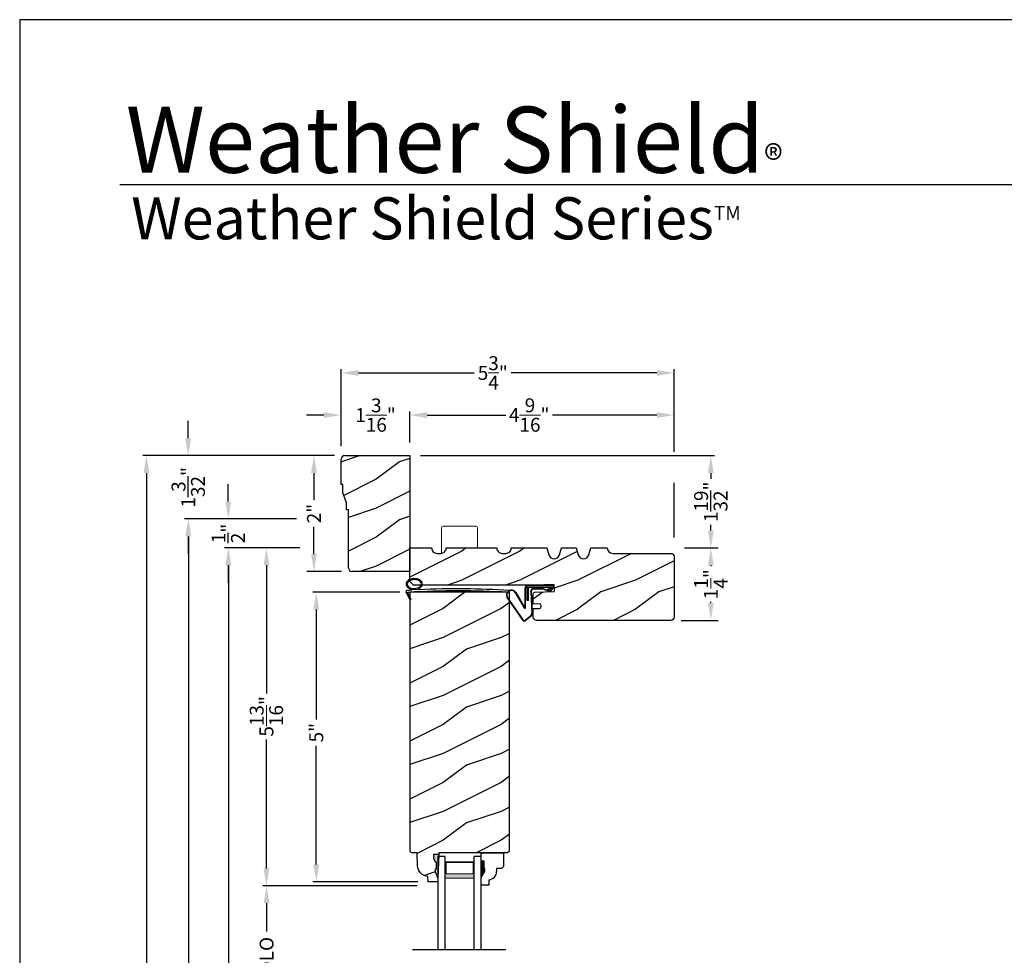
# Model space of a CAD drawing. Extents: x 0 to 68, y 0 to 44.
# Drawn here: x 34 to 51, y 27.8 to 44 of the extents above; entities that cross this region are included whole.
import ezdxf

# ---------------------------------------------------------------- set-up
doc = ezdxf.new("R2010")
doc.units = 0
doc.header["$LTSCALE"] = 2
doc.header["$MEASUREMENT"] = 0
doc.header["$PDMODE"] = 3
doc.layers.get('0').update_dxf_attribs({"linetype": 'CONTINUOUS'})
doc.layers.get('DEFPOINTS').update_dxf_attribs({"color": 3, "linetype": 'CONTINUOUS'})
doc.layers.add('Dim', color=7, linetype='CONTINUOUS')
doc.styles.add('Arial', font='arial.ttf')
doc.styles.get("Standard").update_dxf_attribs({"font": 'arial.ttf'})
doc.dimstyles.get("Standard").update_dxf_attribs({"dimtxt": 0.24, "dimasz": 0.3, "dimexe": 0.0625, "dimexo": 0.18, "dimgap": 0.09, "dimtad": 0, "dimdec": 4, "dimzin": 0, "dimdsep": 46, "dimlunit": 4, "dimtxsty": 'Standard', "dimcen": 0, "dimadec": 5, "dimazin": 0, "dimtfac": 1, "dimtdec": 4, "dimtofl": 0, "dimtmove": 0, "dimatfit": 3, "dimfxl": 1, "dimtolj": 1, "dimtzin": 0, "dimarcsym": 0})

# ---------------------------------------------------------------- blocks, each defined once
blk = doc.blocks.new('*D626')
at = {"layer": 'DEFPOINTS', "color": 0, "transparency": 16777216}
for p in [(40.742, 34.115), (39.121, 29.118), (41.054, 29.118)]:
    blk.add_point(p, dxfattribs=at)
at = {"layer": 'Dim', "color": 0, "lineweight": -2, "transparency": 16777216}
for p, q in [((40.562, 34.115), (39.059, 34.115)), ((40.874, 29.118), (39.059, 29.118))]:
    blk.add_line(p, q, dxfattribs=at)
at = {"layer": 'Dim', "color": 0, "transparency": 16777216}
for p, q in [((39.121, 33.815), (39.121, 31.919)), ((39.121, 29.418), (39.121, 31.463))]:
    blk.add_line(p, q, dxfattribs=at)
for points in [[(39.071, 33.815), (39.171, 33.815), (39.121, 34.115)], [(39.071, 29.418), (39.171, 29.418), (39.121, 29.118)]]:
    blk.add_solid(points, dxfattribs=at)
at = {"layer": 'Dim', "color": 0, "lineweight": 18, "transparency": 16777216, "insert": (39.121, 31.691), "char_height": 0.24, "attachment_point": 5, "rotation": 90}
blk.add_mtext('\\A1;5"', dxfattribs=at)
blk = doc.blocks.new('*D629')
at = {"layer": 'DEFPOINTS', "color": 0, "transparency": 16777216}
for p in [(40.738, 36.474), (45.301, 34.88), (45.933, 34.88)]:
    blk.add_point(p, dxfattribs=at)
at = {"layer": 'Dim', "color": 0, "lineweight": -2, "transparency": 16777216}
for p, q in [((40.918, 36.474), (45.995, 36.474)), ((45.933, 36.174), (45.933, 36.072)), ((45.933, 35.18), (45.933, 35.282)), ((45.481, 34.88), (45.995, 34.88))]:
    blk.add_line(p, q, dxfattribs=at)
at = {"layer": 'Dim', "color": 0, "transparency": 16777216}
for points in [[(45.883, 36.174), (45.983, 36.174), (45.933, 36.474)], [(45.883, 35.18), (45.983, 35.18), (45.933, 34.88)]]:
    blk.add_solid(points, dxfattribs=at)
at = {"layer": 'Dim', "color": 0, "transparency": 16777216, "insert": (45.933, 35.677), "char_height": 0.24, "attachment_point": 5, "rotation": 90}
blk.add_mtext('\\A1;1{\\H1.000000x;\\S19/32;}"', dxfattribs=at)
blk = doc.blocks.new('*D630')
at = {"layer": 'DEFPOINTS', "color": 0, "transparency": 16777216}
for p in [(45.301, 34.88), (45.238, 33.63), (45.933, 33.63)]:
    blk.add_point(p, dxfattribs=at)
at = {"layer": 'Dim', "color": 0, "lineweight": -2, "transparency": 16777216}
for p, q in [((45.481, 34.88), (46.058, 34.88)), ((45.418, 33.63), (46.058, 33.63))]:
    blk.add_line(p, q, dxfattribs=at)
at = {"layer": 'Dim', "color": 0, "transparency": 16777216}
for p, q in [((45.933, 34.58), (45.933, 34.563)), ((45.933, 33.93), (45.933, 33.947))]:
    blk.add_line(p, q, dxfattribs=at)
for points in [[(45.883, 34.58), (45.983, 34.58), (45.933, 34.88)], [(45.883, 33.93), (45.983, 33.93), (45.933, 33.63)]]:
    blk.add_solid(points, dxfattribs=at)
at = {"layer": 'Dim', "color": 0, "lineweight": 18, "transparency": 16777216, "insert": (45.933, 34.255), "char_height": 0.24, "attachment_point": 5, "rotation": 90}
blk.add_mtext('\\A1;1{\\H1.000000x;\\S1/4;}"', dxfattribs=at)
blk = doc.blocks.new('*D673')
at = {"layer": 'DEFPOINTS', "color": 0, "transparency": 16777216}
for p in [(40.738, 37.175), (40.738, 36.519), (45.301, 34.88)]:
    blk.add_point(p, dxfattribs=at)
at = {"layer": 'Dim', "color": 0, "lineweight": -2, "transparency": 16777216}
for p, q in [((40.738, 36.699), (40.738, 37.238)), ((45.301, 36.542), (45.301, 37.238)), ((45.301, 35.06), (45.301, 36.004))]:
    blk.add_line(p, q, dxfattribs=at)
at = {"layer": 'Dim', "color": 0, "transparency": 16777216}
for p, q in [((41.038, 37.175), (42.395, 37.175)), ((45.001, 37.175), (43.198, 37.175))]:
    blk.add_line(p, q, dxfattribs=at)
for points in [[(41.038, 37.225), (41.038, 37.125), (40.738, 37.175)], [(45.001, 37.225), (45.001, 37.125), (45.301, 37.175)]]:
    blk.add_solid(points, dxfattribs=at)
at = {"layer": 'Dim', "color": 0, "lineweight": 18, "transparency": 16777216, "insert": (42.797, 37.175), "char_height": 0.24, "attachment_point": 5}
blk.add_mtext('\\A1;4{\\H1.000000x;\\S9/16;}"', dxfattribs=at)
blk = doc.blocks.new('*D674')
at = {"layer": 'DEFPOINTS', "color": 0, "transparency": 16777216}
for p in [(39.55, 37.902), (39.55, 36.456), (45.301, 34.88)]:
    blk.add_point(p, dxfattribs=at)
at = {"layer": 'Dim', "color": 0, "lineweight": -2, "transparency": 16777216}
for p, q in [((39.55, 36.636), (39.55, 37.964)), ((45.301, 36.542), (45.301, 37.964)), ((45.301, 35.06), (45.301, 36.004))]:
    blk.add_line(p, q, dxfattribs=at)
at = {"layer": 'Dim', "color": 0, "transparency": 16777216}
for p, q in [((39.85, 37.902), (41.849, 37.902)), ((45.001, 37.902), (42.487, 37.902))]:
    blk.add_line(p, q, dxfattribs=at)
for points in [[(39.85, 37.952), (39.85, 37.852), (39.55, 37.902)], [(45.001, 37.952), (45.001, 37.852), (45.301, 37.902)]]:
    blk.add_solid(points, dxfattribs=at)
at = {"layer": 'Dim', "color": 0, "lineweight": 18, "transparency": 16777216, "insert": (42.168, 37.902), "char_height": 0.24, "attachment_point": 5}
blk.add_mtext('\\A1;5{\\H1.000000x;\\S3/4;}"', dxfattribs=at)
blk = doc.blocks.new('*D631')
at = {"layer": 'DEFPOINTS', "color": 0, "transparency": 16777216}
for p in [(39.55, 37.174), (39.55, 36.456), (40.738, 36.519)]:
    blk.add_point(p, dxfattribs=at)
at = {"layer": 'Dim', "color": 0, "lineweight": -2, "transparency": 16777216}
for p, q in [((39.55, 36.636), (39.55, 37.237)), ((40.738, 36.699), (40.738, 37.237))]:
    blk.add_line(p, q, dxfattribs=at)
at = {"layer": 'Dim', "color": 0, "transparency": 16777216}
for p, q in [((39.25, 37.174), (38.95, 37.174)), ((41.038, 37.174), (41.338, 37.174))]:
    blk.add_line(p, q, dxfattribs=at)
for points in [[(39.25, 37.224), (39.25, 37.124), (39.55, 37.174)], [(41.038, 37.224), (41.038, 37.124), (40.738, 37.174)]]:
    blk.add_solid(points, dxfattribs=at)
at = {"layer": 'Dim', "color": 0, "lineweight": 18, "transparency": 16777216, "insert": (40.144, 37.174), "char_height": 0.24, "attachment_point": 5}
blk.add_mtext('\\A1;1{\\H1.000000x;\\S3/16;}"', dxfattribs=at)
blk = doc.blocks.new('*D675')
at = {"layer": 'DEFPOINTS', "color": 0, "transparency": 16777216}
for p in [(38.961, 35.38), (36.913, 6.982), (39.561, 6.982)]:
    blk.add_point(p, dxfattribs=at)
at = {"layer": 'Dim', "color": 0, "lineweight": -2, "transparency": 16777216}
for p, q in [((38.781, 35.38), (37.321, 35.38)), ((39.381, 6.982), (36.85, 6.982))]:
    blk.add_line(p, q, dxfattribs=at)
at = {"layer": 'Dim', "color": 0, "transparency": 16777216}
for p, q in [((36.913, 35.08), (36.913, 23.378)), ((36.913, 7.282), (36.913, 18.984))]:
    blk.add_line(p, q, dxfattribs=at)
for points in [[(36.863, 35.08), (36.963, 35.08), (36.913, 35.38)], [(36.863, 7.282), (36.963, 7.282), (36.913, 6.982)]]:
    blk.add_solid(points, dxfattribs=at)
at = {"layer": 'Dim', "color": 0, "lineweight": 18, "transparency": 16777216, "insert": (36.913, 21.181), "char_height": 0.24, "attachment_point": 5, "rotation": 90}
blk.add_mtext('\\A1;ROUGH OPENING HEIGHT', dxfattribs=at)
blk = doc.blocks.new('*D632')
at = {"layer": 'DEFPOINTS', "color": 0, "transparency": 16777216}
for p in [(39.014, 34.88), (37.604, 6.982), (39.561, 6.982)]:
    blk.add_point(p, dxfattribs=at)
at = {"layer": 'Dim', "color": 0, "lineweight": -2, "transparency": 16777216}
for p, q in [((38.834, 34.88), (37.541, 34.88)), ((39.381, 6.982), (37.541, 6.982))]:
    blk.add_line(p, q, dxfattribs=at)
at = {"layer": 'Dim', "color": 0, "transparency": 16777216}
for p, q in [((37.604, 34.58), (37.604, 22.14)), ((37.604, 7.282), (37.604, 19.722))]:
    blk.add_line(p, q, dxfattribs=at)
for points in [[(37.554, 34.58), (37.654, 34.58), (37.604, 34.88)], [(37.554, 7.282), (37.654, 7.282), (37.604, 6.982)]]:
    blk.add_solid(points, dxfattribs=at)
at = {"layer": 'Dim', "color": 0, "lineweight": 18, "transparency": 16777216, "insert": (37.604, 20.931), "char_height": 0.24, "attachment_point": 5, "rotation": 90}
blk.add_mtext('\\A1;JAMB HEIGHT', dxfattribs=at)
blk = doc.blocks.new('*D633')
at = {"layer": 'DEFPOINTS', "color": 0, "transparency": 16777216}
for p in [(39.014, 34.88), (38.26, 29.048), (41.041, 29.048)]:
    blk.add_point(p, dxfattribs=at)
at = {"layer": 'Dim', "color": 0, "lineweight": -2, "transparency": 16777216}
for p, q in [((38.834, 34.88), (38.197, 34.88)), ((40.861, 29.048), (38.197, 29.048))]:
    blk.add_line(p, q, dxfattribs=at)
at = {"layer": 'Dim', "color": 0, "transparency": 16777216}
for p, q in [((38.26, 34.58), (38.26, 32.369)), ((38.26, 29.348), (38.26, 31.576))]:
    blk.add_line(p, q, dxfattribs=at)
for points in [[(38.21, 34.58), (38.31, 34.58), (38.26, 34.88)], [(38.21, 29.348), (38.31, 29.348), (38.26, 29.048)]]:
    blk.add_solid(points, dxfattribs=at)
at = {"layer": 'Dim', "color": 0, "lineweight": 18, "transparency": 16777216, "insert": (38.26, 31.973), "char_height": 0.24, "attachment_point": 5, "rotation": 90}
blk.add_mtext('\\A1;5{\\H1.000000x;\\S13/16;}"', dxfattribs=at)
blk = doc.blocks.new('*D635')
at = {"layer": 'DEFPOINTS', "color": 0, "transparency": 16777216}
for p in [(41.041, 29.048), (38.263, 26.636), (41.053, 26.636)]:
    blk.add_point(p, dxfattribs=at)
at = {"layer": 'Dim', "color": 0, "lineweight": -2, "transparency": 16777216}
for p, q in [((40.861, 29.048), (38.2, 29.048)), ((40.873, 26.636), (38.2, 26.636))]:
    blk.add_line(p, q, dxfattribs=at)
at = {"layer": 'Dim', "color": 0, "transparency": 16777216}
for p, q in [((38.263, 28.748), (38.263, 28.256)), ((38.263, 26.936), (38.263, 27.427))]:
    blk.add_line(p, q, dxfattribs=at)
for points in [[(38.213, 28.748), (38.313, 28.748), (38.263, 29.048)], [(38.213, 26.936), (38.313, 26.936), (38.263, 26.636)]]:
    blk.add_solid(points, dxfattribs=at)
at = {"layer": 'Dim', "color": 0, "lineweight": 18, "transparency": 16777216, "insert": (38.263, 27.842), "char_height": 0.24, "attachment_point": 5, "rotation": 90}
blk.add_mtext('\\A1;DLO', dxfattribs=at)
blk = doc.blocks.new('*D676')
at = {"layer": 'DEFPOINTS', "color": 0, "transparency": 16777216}
for p in [(39.613, 36.474), (39.081, 34.474), (39.738, 34.474)]:
    blk.add_point(p, dxfattribs=at)
at = {"layer": 'Dim', "color": 0, "lineweight": -2, "transparency": 16777216}
for p, q in [((39.433, 36.474), (38.956, 36.474)), ((39.558, 34.474), (38.956, 34.474))]:
    blk.add_line(p, q, dxfattribs=at)
at = {"layer": 'Dim', "color": 0, "transparency": 16777216}
for p, q in [((39.081, 36.174), (39.081, 35.704)), ((39.081, 34.774), (39.081, 35.244))]:
    blk.add_line(p, q, dxfattribs=at)
for points in [[(39.031, 36.174), (39.131, 36.174), (39.081, 36.474)], [(39.031, 34.774), (39.131, 34.774), (39.081, 34.474)]]:
    blk.add_solid(points, dxfattribs=at)
at = {"layer": 'Dim', "color": 0, "lineweight": 18, "transparency": 16777216, "insert": (39.081, 35.474), "char_height": 0.24, "attachment_point": 5, "rotation": 90}
blk.add_mtext('\\A1;2"', dxfattribs=at)
blk = doc.blocks.new('*D677')
at = {"layer": 'DEFPOINTS', "color": 0, "transparency": 16777216}
for p in [(37.601, 35.38), (38.961, 35.38), (39.014, 34.88)]:
    blk.add_point(p, dxfattribs=at)
at = {"layer": 'Dim', "color": 0, "lineweight": -2, "transparency": 16777216}
for p, q in [((37.601, 35.68), (37.601, 35.98)), ((38.781, 35.38), (37.539, 35.38)), ((38.834, 34.88), (37.539, 34.88)), ((37.601, 34.58), (37.601, 34.28))]:
    blk.add_line(p, q, dxfattribs=at)
at = {"layer": 'Dim', "color": 0, "transparency": 16777216}
for points in [[(37.551, 35.68), (37.651, 35.68), (37.601, 35.38)], [(37.551, 34.58), (37.651, 34.58), (37.601, 34.88)]]:
    blk.add_solid(points, dxfattribs=at)
at = {"layer": 'Dim', "color": 0, "transparency": 16777216, "insert": (37.601, 35.13), "char_height": 0.24, "attachment_point": 5, "rotation": 90}
blk.add_mtext('\\A1;{\\H1.000000x;\\S1/2;}"', dxfattribs=at)
blk = doc.blocks.new('*D678')
at = {"layer": 'DEFPOINTS', "color": 0, "transparency": 16777216}
for p in [(39.613, 36.474), (36.189, 6.982), (39.561, 6.982)]:
    blk.add_point(p, dxfattribs=at)
at = {"layer": 'Dim', "color": 0, "lineweight": -2, "transparency": 16777216}
for p, q in [((39.433, 36.474), (36.126, 36.474)), ((39.381, 6.982), (36.126, 6.982))]:
    blk.add_line(p, q, dxfattribs=at)
at = {"layer": 'Dim', "color": 0, "transparency": 16777216}
for p, q in [((36.189, 36.174), (36.189, 22.873)), ((36.189, 7.282), (36.189, 20.584))]:
    blk.add_line(p, q, dxfattribs=at)
for points in [[(36.139, 36.174), (36.239, 36.174), (36.189, 36.474)], [(36.139, 7.282), (36.239, 7.282), (36.189, 6.982)]]:
    blk.add_solid(points, dxfattribs=at)
at = {"layer": 'Dim', "color": 0, "lineweight": 18, "transparency": 16777216, "insert": (36.189, 21.728), "char_height": 0.24, "attachment_point": 5, "rotation": 90}
blk.add_mtext('\\A1;UNIT HEIGHT', dxfattribs=at)
blk = doc.blocks.new('*D679')
at = {"layer": 'DEFPOINTS', "color": 0, "transparency": 16777216}
for p in [(36.91, 36.474), (39.613, 36.474), (38.961, 35.38)]:
    blk.add_point(p, dxfattribs=at)
at = {"layer": 'Dim', "color": 0, "lineweight": -2, "transparency": 16777216}
for p, q in [((36.91, 36.774), (36.91, 37.074)), ((39.433, 36.474), (36.847, 36.474)), ((38.781, 35.38), (36.847, 35.38)), ((36.91, 35.08), (36.91, 34.78))]:
    blk.add_line(p, q, dxfattribs=at)
at = {"layer": 'Dim', "color": 0, "transparency": 16777216}
for points in [[(36.86, 36.774), (36.96, 36.774), (36.91, 36.474)], [(36.86, 35.08), (36.96, 35.08), (36.91, 35.38)]]:
    blk.add_solid(points, dxfattribs=at)
at = {"layer": 'Dim', "color": 0, "transparency": 16777216, "insert": (36.91, 35.927), "char_height": 0.24, "attachment_point": 5, "rotation": 90}
blk.add_mtext('\\A1;1{\\H1.000000x;\\S3/32;}"', dxfattribs=at)
blk = doc.blocks.new('A$C5107366A')
at = {"linetype": 'Continuous'}
for p, q in [((0.324, 0.24), (0.324, 0.575)), ((0.331, 0.24), (0.331, 0.575)), ((0.808, 0.608), (0.358, 0.608)), ((0.358, 0.358), (0.358, 0.608)), ((0.651, 0.615), (0.364, 0.615)), ((0.783, 0.583), (0.383, 0.583)), ((0.383, 0.358), (0.383, 0.583)), ((0.472, 0.562), (0.617, 0.562)), ((0.472, 0.555), (0.617, 0.555)), ((0.655, 0.623), (0.532, 0.623)), ((0.532, 0.623), (0.532, 0.615)), ((0.735, 0.515), (0.645, 0.546)), ((0.739, 0.521), (0.649, 0.552)), ((0.65, 0.615), (0.66, 0.608)), ((0.651, 0.615), (0.651, 0.608)), ((0.655, 0.623), (0.665, 0.615)), ((0.804, 0.615), (0.665, 0.615)), ((0.717, 0.549), (0.783, 0.583)), ((0.728, 0.539), (0.717, 0.549)), ((0.803, 0.577), (0.728, 0.539)), ((0.758, 0.525), (0.816, 0.589)), ((0.765, 0.521), (0.822, 0.586)), ((0.808, 0.591), (0.808, 0.593)), ((0.012, 0.404), (0.284, 0.01)), ((0.024, 0.399), (0.29, 0.015)), ((0.16, 0.496), (0.309, 0.236)), ((0.164, 0.473), (0.303, 0.23)), ((0.383, 0.358), (0.358, 0.358)), ((0.418, 0.505), (0.437, 0.135)), ((0.425, 0.505), (0.444, 0.132)), ((0.413, 0.083), (0.327, 0.015)), ((0.42, 0.08), (0.331, 0.01))]:
    blk.add_line(p, q, dxfattribs=at)
for centre, radius, start, end in [((0.087, 0.448), 0.0875, 33.7852, 210.2229), ((0.087, 0.448), 0.0805, 18.4153, 217.4992), ((0.364, 0.575), 0.04, 90, 180), ((0.364, 0.575), 0.033, 90, 180), ((0.472, 0.508), 0.0545, 90, 183.1403), ((0.472, 0.508), 0.0475, 90, 182.9999), ((0.617, 0.508), 0.0545, 53.4579, 90), ((0.617, 0.508), 0.0475, 53.4579, 90), ((0.747, 0.531), 0.02, 233.4579, 330.2549), ((0.747, 0.531), 0.013, 233.4579, 330.2549), ((0.793, 0.593), 0.015, 0, 90), ((0.788, 0.591), 0.02, 315.0003, 0.0003), ((0.804, 0.595), 0.02, 330.2549, 90.0008), ((0.804, 0.595), 0.013, 330.2549, 72.9254), ((0.316, 0.24), 0.0153, 216.5262, 0.7496), ((0.316, 0.24), 0.008, 209.7186, 0), ((0.308, 0.032), 0.032, 222.3798, 318.1374), ((0.308, 0.032), 0.025, 222.3798, 318.1374), ((0.374, 0.132), 0.0625, 308.0924, 2.9293), ((0.382, 0.129), 0.0625, 308.0859, 2.9293)]:
    blk.add_arc(centre, radius, start, end, dxfattribs=at)
blk = doc.blocks.new('A$C0E792742')
at = {"lineweight": 18}
h = blk.add_hatch(color=256, dxfattribs=at)
h.paths.add_polyline_path([(-0.424, 0.119), (-0.139, 0.119), (-0.139, 0.619), (-0.424, 0.619)])
h.paths.add_polyline_path([(-0.346, 0.603), (-0.151, 0.603), (-0.151, 0.134), (-0.346, 0.134)], flags=16)
at = {"linetype": 'Continuous'}
for p, q in [((-1.655, 1.182), (-1.655, -0.428)), ((-0.049, 0.744), (-1.655, 0.744)), ((-0.049, 0.619), (-0.049, 0.744)), ((-1.655, 0.619), (-0.049, 0.619)), ((-1.655, 0.119), (-0.049, 0.119)), ((-0.049, -0.006), (-0.049, 0.119)), ((-1.655, -0.006), (-0.049, -0.006))]:
    blk.add_line(p, q, dxfattribs=at)
at = {"lineweight": 18}
blk.add_lwpolyline([(-0.139, 0.619), (-0.139, 0.119), (-0.424, 0.119), (-0.424, 0.619), (-0.139, 0.619), (-0.424, 0.619)], dxfattribs=at)
blk.add_lwpolyline([(-0.151, 0.134), (-0.346, 0.134), (-0.346, 0.603), (-0.151, 0.603)], close=True, dxfattribs=at)
blk = doc.blocks.new('A$C261449FD')
h = blk.add_hatch(color=256)
h.dxf.hatch_style = 1
h.paths.add_polyline_path([(0.167, 0.336, 0.079721), (0.123, 0.354, 0.067345), (0.067, 0.36, 0.067345), (0.011, 0.35, 0.079721), (-0.032, 0.329, 0.107124), (-0.062, 0.295, 0.140092), (-0.07, 0.261, 0.140092), (-0.06, 0.227, 0.107124), (-0.027, 0.196, 0.079721), (0.018, 0.178, 0.00439), (0.021, 0.177, -0.227588), (0.025, 0.169), (0.149, 0.177, -0.234281), (0.151, 0.186), (0.16, 0.196, 0.024025), (0.172, 0.204, 0.107124), (0.203, 0.237, 0.140092), (0.211, 0.271, 0.140092), (0.2, 0.305, 0.107124)])
h.paths.add_polyline_path([(0.016, 0.333, -0.067345), (0.067, 0.342, -0.067345), (0.119, 0.337, -0.079721), (0.158, 0.321, -0.107124), (0.185, 0.295, -0.140092), (0.193, 0.271, -0.140092), (0.187, 0.246, -0.107124), (0.162, 0.218, -0.079721), (0.124, 0.199, -0.067345), (0.073, 0.19, -0.067345), (0.022, 0.195, -0.079721), (-0.017, 0.211, -0.107124), (-0.045, 0.238, -0.140092), (-0.052, 0.261, -0.140092), (-0.046, 0.286, -0.107124), (-0.021, 0.314, -0.079721)], flags=16)
h = blk.add_hatch(color=256)
h.dxf.hatch_style = 1
h.paths.add_polyline_path([(-0.037, 0.113, -0.561775), (-0.032, 0.12), (-0.071, 0.12, 0.02252), (-0.07, 0.118), (0, 0, 0.973766), (0.018, 0.01)])
for p, q in [((0.025, 0.169), (0.149, 0.177)), ((0.151, 0.186), (0.16, 0.196)), ((1.714, 0.165), (1.715, 0.185)), ((-0.071, 0.12), (-0.032, 0.12)), ((-0.07, 0.118), (0, 0)), ((0.018, 0.01), (-0.037, 0.113)), ((1.698, 0.151), (1.714, 0.165))]:
    blk.add_line(p, q)
for points in [[(0.16, 0.196, 0.024025), (0.172, 0.204, 0.107124), (0.203, 0.237, 0.140092), (0.211, 0.271, 0.140092), (0.2, 0.305, 0.107124), (0.167, 0.336, 0.079721), (0.123, 0.354, 0.067345), (0.067, 0.36, 0.067345), (0.011, 0.35, 0.079721), (-0.032, 0.329, 0.107124), (-0.062, 0.295, 0.140092), (-0.07, 0.261, 0.140092)], [(-0.07, 0.261, 0.140092), (-0.06, 0.227, 0.107124), (-0.027, 0.196, 0.079721), (0.018, 0.178, 0.00439), (0.021, 0.177, 0.067345)]]:
    blk.add_lwpolyline(points, format="xyb")
blk.add_lwpolyline([(-0.052, 0.261, 0.140092), (-0.045, 0.238, 0.107124), (-0.017, 0.211, 0.079721), (0.022, 0.195, 0.067345), (0.073, 0.19, 0.067345), (0.124, 0.199, 0.079721), (0.162, 0.218, 0.107124), (0.187, 0.246, 0.140092), (0.193, 0.271, 0.140092), (0.185, 0.295, 0.107124), (0.158, 0.321, 0.079721), (0.119, 0.337, 0.067345), (0.067, 0.342, 0.067345), (0.016, 0.333, 0.079721), (-0.021, 0.314, 0.107124), (-0.046, 0.286, 0.140092)], format="xyb", close=True)
for centre, radius, start, end in [((0.015, 0.169), 0.0102, 277.7424, 51.2859), ((0.159, 0.18), 0.0102, 140.2573, 272.6524), ((1.078, -13.841), 14.04, 87.4027, 93.7535), ((-0.045, 0.127), 0.0271, 97.4782, 201.0268), ((2.039, -28.408), 28.638, 94.0506, 94.1797), ((-0.032, 0.115), 0.0048, 91.6155, 206.4489), ((1.084, -13.793), 13.958, 87.4781, 94.5876), ((0.009, 0.005), 0.01, 210.7306, 27.6845)]:
    blk.add_arc(centre, radius, start, end)

msp = doc.modelspace()

# ---------------------------------------------------------------- hatches: boundary and pattern name
h = msp.add_hatch()
h.set_pattern_fill('WOOD2', color=256, pattern_type=2)
h.set_pattern_definition([(216.8699, (-221.44455, -46.63455), (2.99999992, 2.00000012), [0.5, -4.5]), (206.5651, (-220.84455, -46.93455), (-0.99999916, -1.0000013), [1.118034, -1.118034]), (198.4349, (-220.84455, -47.43455), (-2.00000043, -0.9999984), [0.632456, -2.529822])])
h.paths.add_polyline_path([(39.675345, 35.536542), (39.675345, 34.537042, 0.414213562), (39.738345, 34.474042), (40.737845, 34.474042), (40.737845, 36.474042), (39.613345, 36.474042, 0.414213562), (39.550345, 36.411042), (39.550345, 35.974042), (39.581595, 35.974042), (39.581595, 35.833417), (39.644095, 35.661542), (39.644095, 35.536542)])
h = msp.add_hatch()
h.set_pattern_fill('WOOD2', color=256, pattern_type=2)
h.set_pattern_definition([(216.8699, (-285.9677, 270.12077), (2.99999992, 2.00000012), [0.5, -4.5]), (206.5651, (-285.3677, 269.82077), (-0.99999916, -1.0000013), [1.118034, -1.118034]), (198.4349, (-285.3677, 269.32077), (-2.00000043, -0.9999984), [0.632456, -2.529822])])
edge = h.paths.add_edge_path()
edge.add_arc((45.238421, 34.724042), 0.0625, 0, 90, ccw=False)
edge.add_line((45.300921, 34.724042), (45.300921, 33.692542))
edge.add_arc((45.238421, 33.692542), 0.0625, -90, 0, ccw=False)
edge.add_line((45.238421, 33.630042), (42.925205, 33.630042))
edge.add_arc((42.925205, 33.692542), 0.0625, 180, 270, ccw=False)
edge.add_line((42.862705, 33.692542), (42.862705, 33.833501))
edge.add_line((42.862705, 33.833501), (42.973994, 33.837318))
edge.add_arc((42.972923, 33.868549), 0.03125, 271.9640922, 361.9640922)
edge.add_line((43.004155, 33.86962), (43.003619, 33.885238))
edge.add_arc((42.972387, 33.884167), 0.03125, 1.9640922, 91.9640922)
edge.add_line((42.971316, 33.915399), (42.862705, 33.911674))
edge.add_line((42.862705, 33.911674), (42.862705, 34.083627))
edge.add_arc((42.893955, 34.083627), 0.03125, 91.9277458, 180, ccw=False)
edge.add_line((42.892904, 34.114859), (43.231679, 34.126262))
edge.add_line((43.231679, 34.126262), (43.227461, 34.251585))
edge.add_line((43.227461, 34.251585), (42.877543, 34.239807))
edge.add_line((42.877543, 34.239807), (40.800328, 34.239807))
edge.add_line((40.800328, 34.239807), (40.737845, 34.301801))
edge.add_line((40.737845, 34.301801), (40.737845, 34.880042))
edge.add_line((40.737845, 34.880042), (41.112845, 34.880042))
edge.add_arc((41.206346, 34.8797), 0.093501, 179.7907957, 269.9997299)
edge.add_line((41.206345, 34.786199), (41.269345, 34.786199))
edge.add_arc((41.269345, 34.8797), 0.093501, 270.0002701, 360.2092043)
edge.add_line((41.362845, 34.880042), (42.237845, 34.880042))
edge.add_arc((42.331346, 34.8797), 0.093501, 179.7907957, 269.9997299)
edge.add_line((42.331345, 34.786199), (42.394345, 34.786199))
edge.add_arc((42.394345, 34.8797), 0.093501, 270.0002701, 360.2092043)
edge.add_line((42.487845, 34.880042), (43.102845, 34.880042))
edge.add_line((43.102845, 34.880042), (43.137845, 34.760042))
edge.add_arc((43.227845, 34.786292), 0.09375, 196.2602047, 343.7397953)
edge.add_line((43.317845, 34.760042), (43.352845, 34.880042))
edge.add_line((43.352845, 34.880042), (43.608845, 34.880042))
edge.add_line((43.608845, 34.880042), (43.643845, 34.760042))
edge.add_arc((43.733845, 34.786292), 0.09375, 196.2602047, 343.7397953)
edge.add_line((43.823845, 34.760042), (43.858845, 34.880042))
edge.add_line((43.858845, 34.880042), (44.144845, 34.880042))
edge.add_arc((44.238345, 34.880042), 0.0935, 180, 270)
edge.add_line((44.238345, 34.786542), (45.238421, 34.786542))
h = msp.add_hatch()
h.set_pattern_fill('WOOD2', color=256, pattern_type=2)
h.set_pattern_definition([(216.8699, (-224.28995, -46.86895), (2.99999992, 2.00000012), [0.5, -4.5]), (206.5651, (-223.68995, -47.16895), (-0.99999916, -1.0000013), [1.118034, -1.118034]), (198.4349, (-223.68995, -47.66895), (-2.00000043, -0.9999984), [0.632456, -2.529822])])
h.paths.add_polyline_path([(42.455521, 34.114906), (40.736771, 34.114906), (40.736771, 29.646958), (40.767414, 29.616315), (40.861415, 29.616315), (40.869257, 29.391751), (40.873746, 29.356963), (40.884619, 29.323615), (40.901498, 29.292866), (40.923795, 29.265789), (40.950734, 29.243325), (40.981377, 29.226255), (41.014658, 29.215174), (41.049417, 29.210469), (41.052706, 29.116307), (41.220042, 29.116307), (41.222242, 29.179311), (41.175241, 29.288312), (41.175241, 29.335312), (41.191241, 29.335312), (41.191241, 29.460313), (41.175241, 29.460313), (41.142555, 29.525875), (41.142555, 29.585313), (41.235337, 29.585313), (41.236429, 29.616574), (42.424293, 29.616574), (42.455521, 29.647803)])
at = {"linetype": 'Continuous'}
msp.add_hatch(color=256, dxfattribs=at).paths.add_polyline_path([(41.235337, 29.585313), (41.142555, 29.585313), (41.142555, 29.525875), (41.175241, 29.460313), (41.191241, 29.460313), (41.191241, 29.335312), (41.175241, 29.335312), (41.175241, 29.288312), (41.222242, 29.179311)])

# ---------------------------------------------------------------- linework, layer by layer
for p, q in [((66.63308, 41.150088), (35.72876, 41.150088)), ((41.970042, 29.616574), (42.352542, 29.616574)), ((41.970042, 29.460574), (41.970042, 29.616574)), ((41.970042, 29.455741), (41.970042, 29.611741)), ((42.352542, 29.616574), (42.352542, 29.379901)), ((42.017042, 29.473074), (41.970042, 29.473074)), ((42.017042, 29.348074), (42.017042, 29.473074)), ((41.970042, 29.191955), (42.033042, 29.301074)), ((42.033042, 29.348074), (42.017042, 29.348074)), ((42.033042, 29.301074), (42.033042, 29.348074)), ((42.320542, 29.347901), (42.234985, 29.347901)), ((42.234985, 29.347901), (42.234985, 29.293074)), ((42.352542, 29.379901), (42.320542, 29.347901)), ((41.970042, 29.059074), (41.970042, 29.191955)), ((42.100042, 29.153166), (42.100042, 29.059074)), ((42.100042, 29.059074), (41.970042, 29.059074))]:
    msp.add_line(p, q)
for p, q in [((39.550345, 35.974042), (39.550345, 36.411042)), ((39.613345, 36.474042), (40.737845, 36.474042)), ((40.737845, 36.474042), (40.737845, 34.474042)), ((39.581595, 35.974042), (39.550345, 35.974042)), ((39.581595, 35.833417), (39.581595, 35.974042)), ((39.644095, 35.661542), (39.581595, 35.833417)), ((39.644095, 35.536542), (39.644095, 35.661542)), ((39.675345, 35.536542), (39.644095, 35.536542)), ((39.675345, 34.537042), (39.675345, 35.536542)), ((40.737845, 34.474042), (39.738345, 34.474042)), ((40.736771, 34.114906), (40.736771, 29.646958)), ((42.455521, 34.114906), (40.736771, 34.114906)), ((42.455521, 29.645574), (42.455521, 34.114906)), ((40.767414, 29.616315), (40.736771, 29.646958)), ((40.861415, 29.616315), (40.767414, 29.616315)), ((40.869257, 29.391751), (40.861415, 29.616315)), ((41.235337, 29.585313), (41.142555, 29.585313)), ((41.142555, 29.585313), (41.142555, 29.525875)), ((41.235337, 29.585313), (41.222242, 29.179311)), ((41.236429, 29.616574), (41.235337, 29.585313)), ((42.424293, 29.616574), (41.236429, 29.616574)), ((42.455543, 29.647824), (42.424293, 29.616574)), ((41.142555, 29.525875), (41.175241, 29.460313)), ((41.175241, 29.460313), (41.191241, 29.460313)), ((41.191241, 29.460313), (41.191241, 29.335312)), ((41.175241, 29.335312), (41.175241, 29.288312)), ((41.191241, 29.335312), (41.175241, 29.335312)), ((41.175241, 29.288312), (41.222242, 29.179311)), ((41.052706, 29.116307), (41.049417, 29.210469)), ((41.220042, 29.116307), (41.052706, 29.116307)), ((41.222242, 29.179311), (41.220042, 29.116307))]:
    msp.add_line(p, q, dxfattribs=at)
at = {"linetype": 'Continuous', "lineweight": 18}
for p, q in [((41.280622, 34.786041), (41.280622, 35.223793)), ((41.874372, 35.255043), (41.311872, 35.255043)), ((41.905622, 34.880043), (41.905622, 35.223793))]:
    msp.add_line(p, q, dxfattribs=at)
msp.add_lwpolyline([(34.000009, 44.000009), (34.000009, -0.000002), (68.000017, -0.000002), (68.000017, 44.000009)], close=True)
at = {"color": 7, "linetype": 'Continuous'}
msp.add_lwpolyline([(45.238421, 34.786542, -0.414213562), (45.300921, 34.724042), (45.300921, 33.692542, -0.414213562), (45.238421, 33.630042), (42.925205, 33.630042, -0.414213562), (42.862705, 33.692542), (42.862705, 33.833501), (42.973994, 33.837318, 0.414213562), (43.004155, 33.86962), (43.003619, 33.885238, 0.414213562), (42.971316, 33.915399), (42.862705, 33.911674), (42.862705, 34.083627, -0.404393004), (42.892904, 34.114859), (43.231679, 34.126262), (43.227461, 34.251585), (42.877543, 34.239807), (40.800328, 34.239807), (40.737845, 34.301801), (40.737845, 34.880042), (41.112845, 34.880042, 0.415282028), (41.206345, 34.786199), (41.269345, 34.786199, 0.415282028), (41.362845, 34.880042), (42.237845, 34.880042, 0.415282028), (42.331345, 34.786199), (42.394345, 34.786199, 0.415282028), (42.487845, 34.880042), (43.102845, 34.880042), (43.137845, 34.760042, 0.75), (43.317845, 34.760042), (43.352845, 34.880042), (43.608845, 34.880042), (43.643845, 34.760042, 0.75), (43.823845, 34.760042), (43.858845, 34.880042), (44.144845, 34.880042, 0.414213562), (44.238345, 34.786542)], format="xyb", close=True, dxfattribs=at)
at = {"linetype": 'Continuous', "flags": 128}
msp.add_lwpolyline([(41.049417, 29.210469), (41.014658, 29.215174), (40.981377, 29.226255), (40.950734, 29.243325), (40.923795, 29.265789), (40.901498, 29.292866), (40.884619, 29.323615), (40.873746, 29.356963), (40.869257, 29.391751)], dxfattribs=at)
at = {"linetype": 'Continuous'}
for centre, start, end in [((39.613345, 36.411042), 90, 180), ((39.738345, 34.537042), 180, 270)]:
    msp.add_arc(centre, 0.063, start, end, dxfattribs=at)
at = {"linetype": 'Continuous', "lineweight": 18}
for centre, start, end in [((41.311872, 35.223793), 90, 180), ((41.874372, 35.223793), 0, 90)]:
    msp.add_arc(centre, 0.03125, start, end, dxfattribs=at)
msp.add_arc((42.094985, 29.293074), 0.14, 272.0701131, 0)
for points in [[(42.017589, 29.474354), (41.969625, 29.475218), (42.017589, 29.349135), (41.969625, 29.349135)], [(42.033494, 29.349039), (41.970057, 29.348991), (42.033494, 29.302425), (41.970392, 29.19326)]]:
    msp.add_solid(points)

# ---------------------------------------------------------------- block references
for name, p, rotation in [('A$C261449FD', (40.737898, 33.99251), 358.9671686232173), ('A$C0E792742', (41.963866, 29.602145), 90)]:
    msp.add_blockref(name, p, dxfattribs=dict(rotation=rotation))
msp.add_blockref('A$C5107366A', (42.404451, 33.616987))

# ---------------------------------------------------------------- texts
at = {"insert": (35.831554, 42.515496), "char_height": 1.14113961, "width": 12.07615276, "attachment_point": 1}
msp.add_mtext('\\A1;Weather Shield{\\H0.4294x;\\S^ ®;}', dxfattribs=at)
at = {"insert": (35.925379, 40.934498), "char_height": 0.7272729, "width": 11.84499309, "attachment_point": 1, "style": 'Arial'}
msp.add_mtext('\\A1;Weather Shield Series{\\H0.33086x;\\STM^ ;}', dxfattribs=at)

# ---------------------------------------------------------------- dimensions: what is measured, and where the dimension line sits
at = {"layer": 'Dim', "lineweight": 18}
for base, p1, p2, picture, middle in [((39.550345, 37.901614), (45.300921, 34.880042), (39.550345, 36.456362), '*D674', (42.168443, 37.901614)), ((39.550345, 37.174174), (40.737845, 36.519362), (39.550345, 36.456362), '*D631', (40.144095, 37.174174)), ((40.737845, 37.175328), (45.300921, 34.880042), (40.737845, 36.519362), '*D673', (42.796613, 37.175328))]:
    dim = msp.add_linear_dim(base=base, p1=p1, p2=p2, dimstyle='Standard', override={"dimpost": '\\X', "dimlwd": 65535}, dxfattribs=at)
    dim.commit()
    dim.dimension.update_dxf_attribs({"geometry": picture, "text_midpoint": middle, "dimtype": 160})
at = {"layer": 'Dim'}
for base, p1, p2, override, picture, middle in [((36.909732, 36.474042), (38.96075, 35.380042), (39.613345, 36.474042), {"dimdec": 5, "dimpost": '\\X'}, '*D679', (36.909732, 35.927042)), ((37.60101, 35.380042), (39.013574, 34.880042), (38.96075, 35.380042), {"dimpost": '\\X'}, '*D677', (37.60101, 35.130042))]:
    dim = msp.add_linear_dim(base=base, p1=p1, p2=p2, angle=90, dimstyle='Standard', override=override, dxfattribs=at)
    dim.commit()
    dim.dimension.update_dxf_attribs({"geometry": picture, "text_midpoint": middle})
at = {"layer": 'Dim', "lineweight": 18}
for base, p1, text, picture, middle in [((36.188793, 6.982097), (39.613345, 36.474042), 'UNIT HEIGHT', '*D678', (36.188793, 21.728069)), ((36.912629, 6.982097), (38.96075, 35.380042), 'ROUGH OPENING HEIGHT', '*D675', (36.912629, 21.181069)), ((37.603907, 6.982097), (39.013574, 34.880042), 'JAMB HEIGHT', '*D632', (37.603907, 20.931069))]:
    dim = msp.add_linear_dim(base=base, p1=p1, p2=(39.560865, 6.982097), angle=90, text=text, dimstyle='Standard', override={"dimpost": '\\X', "dimlwd": 65535}, dxfattribs=at)
    dim.commit()
    dim.dimension.update_dxf_attribs({"geometry": picture, "text_midpoint": middle})
for base, p1, p2, picture, middle in [((39.081241, 34.474042), (39.613345, 36.474042), (39.738345, 34.474042), '*D676', (39.081241, 35.474042)), ((45.932515, 33.630042), (45.300921, 34.880042), (45.238421, 33.630042), '*D630', (45.932515, 34.255042))]:
    dim = msp.add_linear_dim(base=base, p1=p1, p2=p2, angle=90, dimstyle='Standard', override={"dimexe": 0.125, "dimpost": '\\X', "dimlwd": 65535}, dxfattribs=at)
    dim.commit()
    dim.dimension.update_dxf_attribs({"geometry": picture, "text_midpoint": middle, "dimtype": 160})
at = {"layer": 'Dim'}
dim = msp.add_linear_dim(base=(45.932515, 34.880042), p1=(40.737845, 36.474042), p2=(45.300921, 34.880042), angle=90, dimstyle='Standard', override={"dimdec": 5, "dimpost": '\\X'}, dxfattribs=at)
dim.commit()
dim.dimension.update_dxf_attribs({"geometry": '*D629', "text_midpoint": (45.932515, 35.677042), "dimtype": 160})
at = {"layer": 'Dim', "lineweight": 18}
for base, p1, p2, picture, middle in [((38.259731, 29.047503), (39.013574, 34.880042), (41.040982, 29.047503), '*D633', (38.259731, 31.972761)), ((39.121355, 29.117865), (40.742107, 34.114906), (41.054251, 29.117865), '*D626', (39.121355, 31.691396))]:
    dim = msp.add_linear_dim(base=base, p1=p1, p2=p2, angle=90, dimstyle='Standard', override={"dimpost": '\\X', "dimlwd": 65535}, dxfattribs=at)
    dim.commit()
    dim.dimension.update_dxf_attribs({"geometry": picture, "text_midpoint": middle, "dimtype": 160, "text_rotation": 90})
dim = msp.add_linear_dim(base=(38.262628, 26.635767), p1=(41.040982, 29.047503), p2=(41.052764, 26.635767), angle=90, text='DLO', dimstyle='Standard', override={"dimpost": '\\X', "dimtmove": 1, "dimlwd": 65535}, dxfattribs=at)
dim.commit()
dim.dimension.update_dxf_attribs({"geometry": '*D635', "text_midpoint": (38.262628, 27.841635), "text_rotation": 90})

doc.saveas('drawing.dxf')
